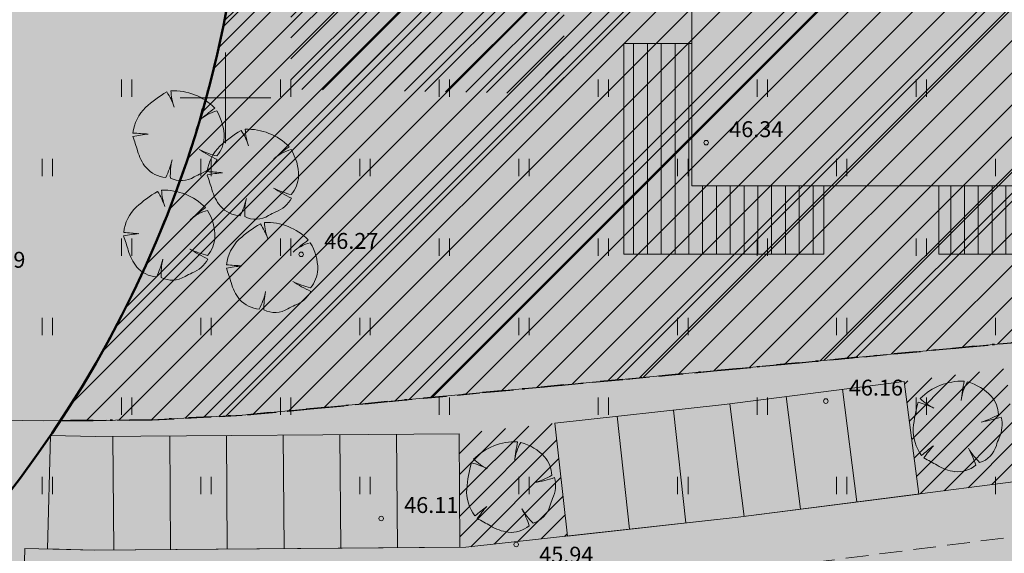
# Model space of a CAD drawing. Units: metres. Extents: x 555798 to 556482, y 6571698 to 6572056.
# Drawn here: x 555991 to 556034, y 6571780 to 6571803 of the extents above; entities that cross this region are included whole.
import ezdxf

# ---------------------------------------------------------------- set-up
doc = ezdxf.new("R2010")
doc.units = ezdxf.units.M
doc.header["$MEASUREMENT"] = 0
for name, pattern in [('Dashed', [1.5, 1, -0.5]), ('Hoonestusala', [2.5, 1, -0.75, 0, -0.75]), ('Kriips', [1.5, 1, -0.5])]:
    doc.linetypes.add(name, pattern=pattern)
for name, color, linetype in [('HALJASTUS', 7, 'Continuous'), ('KORGUS-EH2000', 7, 'Continuous'), ('M__dud', 7, 'Continuous'), ('Parkmetsa maa_ üldkasutatav', 7, 'Continuous'), ('Sihtotstarbe värvid', 7, 'Continuous'), ('Tehnov_rkude piirangud', 7, 'Continuous'), ('Tehnov_rkude piirangud tugiplaan', 7, 'Continuous'), ('Uued hooned', 7, 'Continuous'), ('Uued hoonestusalad', 7, 'Continuous'), ('Uued maaküttealad', 7, 'Continuous'), ('Uued parklad', 7, 'Continuous'), ('Uued sademevete immutusalad', 7, 'Continuous'), ('Uus haljastus_Raadius', 7, 'Continuous'), ('Vanad hüdrandid', 7, 'Continuous'), ('VORK', 7, 'Continuous')]:
    doc.layers.add(name, color=color, linetype=linetype)
doc.styles.add('GENERATED_STYLE_2', font='txt')
doc.linetypes.add('Kaitsevöönd', pattern='A,0,[1,05 PĂµhijoonis1.Shx,S=0.02381,R=0,X=0,Y=0],-3.5,0', length=3.5)
doc.linetypes.add('Ohuvöönd', pattern='A,0,[28,05 PĂµhijoonis1.Shx,S=0.02381,R=0,X=0,Y=0],-3.5,0', length=3.5)
doc.linetypes.add('Saastevöönd', pattern='A,0,[21,05 PĂµhijoonis1.Shx,S=0.02381,R=0,X=0,Y=0],-3.5,0', length=3.5)
doc.dimstyles.new('GENERATED_STYLE__7', dxfattribs={"dimtxt": 1, "dimasz": 0.475, "dimexe": 0.18, "dimexo": 0.0625, "dimgap": 0, "dimtad": 1, "dimdec": 1, "dimzin": 0, "dimdsep": 46, "dimtxsty": 'GENERATED_STYLE_2', "dimblk": 'ARROWHEAD_6', "dimblk1": 'ARROWHEAD_6', "dimblk2": 'ARROWHEAD_6', "dimcen": 0.09, "dimse1": 1, "dimse2": 1, "dimclrd": 7, "dimclre": 7, "dimclrt": 7, "dimadec": 1, "dimazin": 0, "dimtfac": 1, "dimtdec": 4, "dimtmove": 0, "dimatfit": 3, "dimfxl": 0, "dimtolj": 1, "dimtzin": 0, "dimarcsym": 0})
pattern_1 = [(45, (552152.2964, 6525513.56104), (-0.459619391, 0.459619391), [])]

# ---------------------------------------------------------------- blocks, each defined once
blk = doc.blocks.new('Tree Plan 27')
at = {"layer": 'Uus haljastus_Raadius', "linetype": 'Continuous', "lineweight": 0}
blk.add_hatch(color=71, dxfattribs=at).paths.add_polyline_path([(-1.952, -0.077, 0.176271), (-1.588, -1.279, -0.009616), (-1.063, -0.854, 0.030984), (-1.487, -1.39, -0.00375), (-0.903, -1.711, 0.102387), (-0.124, -1.995, 0.189926), (0.801, -1.715, 0.058172), (0.475, -0.96, 0.060987), (0.969, -1.596, 0.261493), (1.705, -0.84, -0.023868), (1.827, -0.51, 0.176093), (1.919, 0.409, -0.033475), (1.039, 0.189, 0.059133), (1.8, 0.515, 0.165491), (1.479, 1.327, 0.138163), (0.435, 1.956, 0.1048), (0.173, 1.228, -0.01602), (0.286, 1.987, 0.21157), (-1.646, 1.223, 0.067145), (-1.112, 0.831, 0.060036), (-1.74, 1.06, 0.048896)])
at = {"layer": 'Uus haljastus_Raadius', "color": 7, "linetype": 'Continuous', "lineweight": 0}
for centre, radius, start, end in [((0.183, -0.576), 2.565, 87.7038, 135.4874), ((12.07, -0.164), 11.978, 169.6537, 173.7651), ((2.021, 0.973), 1.866, 148.201, 174.9578), ((-0.159, -0.211), 2.248, 43.1971, 74.6625), ((0.446, 0.451), 1.355, 2.7308, 40.3178), ((3.955, -0.586), 5.929, 163.8748, 175.0721), ((-2.378, -1.664), 2.798, 61.5472, 76.8198), ((0.073, 3.007), 2.478, 226.083, 243.1759), ((0.046, 3.554), 3.509, 286.4462, 299.9827), ((-0.163, 6.858), 6.776, 280.2246, 287.8936), ((0.608, 0.076), 1.353, 334.319, 14.2669), ((-0.118, -0.177), 1.837, 176.8614, 216.849), ((9.713, -14.693), 17.539, 127.9083, 130.1121), ((3.042, -4.541), 5.518, 138.0797, 145.1786), ((0.664, -0.562), 1.078, 286.4227, 345.04), ((5.219, -1.947), 3.684, 157.0402, 162.5092), ((3.316, 0.74), 3.311, 210.8951, 224.8549), ((-2.596, -2.733), 3.546, 16.6807, 29.9976), ((-22.571, -40.513), 44.442, 60.8198, 61.6791), ((0.172, 0.029), 2.046, 238.2841, 261.668), ((-0.016, -0.682), 1.317, 265.2902, 308.3056)]:
    blk.add_arc(centre, radius, start, end, dxfattribs=at)
blk = doc.blocks.new('*D193', base_point=(552152.296, 6525513.561))
at = {"layer": 'M__dud', "color": 7, "linetype": 'Continuous', "lineweight": 0}
for p, q in [((556035.794, 6571789.326), (556035.759, 6571789.699)), ((556036.26, 6571789.37), (556035.327, 6571789.282)), ((556036.066, 6571789.1), (556035.521, 6571789.551)), ((556038.069, 6571765.158), (556035.794, 6571789.326)), ((556037.797, 6571765.384), (556038.342, 6571764.933)), ((556038.536, 6571765.202), (556037.603, 6571765.115)), ((556038.105, 6571764.785), (556038.069, 6571765.158))]:
    blk.add_line(p, q, dxfattribs=at)
at = {"layer": 'M__dud', "color": 7, "lineweight": 0, "insert": (556037.002, 6571778.624), "char_height": 1, "attachment_point": 7, "rotation": 275.3793, "style": 'GENERATED_STYLE_2'}
blk.add_mtext('{\\A1;24.3}', dxfattribs=at)
blk = doc.blocks.new('ARROWHEAD_6')
at = {"color": 0, "linetype": 'Continuous', "lineweight": 0}
for p, q in [((0, 0), (-1, 0)), ((-0.5, -0.5), (0.5, 0.5))]:
    blk.add_line(p, q, dxfattribs=at)

msp = doc.modelspace()

# ---------------------------------------------------------------- hatches: boundary and pattern name
at = {"layer": 'Parkmetsa maa_ üldkasutatav', "linetype": 'Continuous', "lineweight": 0}
h = msp.add_hatch(color=99, dxfattribs=at)
h.paths.add_polyline_path([(555976.57, 6571804.36), (555962.22, 6571799.02), (555970.715, 6571767.248), (555971.37, 6571764.8), (555972.04, 6571762.31), (556011.2, 6571762.91), (556029.59, 6571764.36), (556074.347, 6571768.56), (556076.358, 6571768.749), (556123.739, 6571773.196), (556126.795, 6571773.483), (556137.21, 6571774.46), (556207.027, 6571777.265), (556213.86, 6571777.54), (556214.427, 6571779.021), (556214.53, 6571779.29), (556238.55, 6571779.58), (556241.499, 6571781.765), (556269.4, 6571802.44), (556269.35, 6571802.548), (556257.372, 6571828.338), (556232.024, 6571780.485), (556219.371, 6571781.598), (556211.57, 6571782.284), (556164.339, 6571783.334), (556128.665, 6571783.191, 0.238117), (556119.835, 6571785, 0.050126), (556117.967, 6571784.285, 0.065209), (556115.818, 6571782.827), (556073.671, 6571774.113), (556071.391, 6571774.23), (556043.466, 6571772.115), (556024.006, 6571769.622), (556011.305, 6571768.218), (555994.131, 6571768.082), (555973.549, 6571768.61, 0.28237), (556000.912, 6571813.2, 0.084898), (555998.07, 6571829.821), (556029.962, 6571881.311), (555975.009, 6571857.018), (555966.35, 6571853.19), (555979.92, 6571816.17)])
h.paths.add_polyline_path([(556093.938, 6571773.179), (556093.938, 6571773.179), (556105.028, 6571775.475), (556111.077, 6571776.728), (556105.028, 6571775.475)], flags=0)
at = {"layer": 'Sihtotstarbe värvid', "linetype": 'Continuous', "lineweight": 140}
msp.add_hatch(color=46, dxfattribs=at).paths.add_polyline_path([(555966.35, 6571853.19), (555979.92, 6571816.17), (555976.57, 6571804.36), (555962.22, 6571799.02), (555971.37, 6571764.8), (555972.04, 6571762.31), (556011.2, 6571762.91), (556029.59, 6571764.36), (556137.21, 6571774.46), (556213.86, 6571777.54), (556214.53, 6571779.29), (556238.55, 6571779.58), (556269.4, 6571802.44), (556250.33, 6571843.5), (556175.63, 6572014.5), (556165.07, 6572011.65), (556111.19, 6571998.06), (556128.09, 6571960.17), (556073.48, 6571936.38), (556042.92, 6571887.04)])
at = {"layer": 'Tehnov_rkude piirangud', "linetype": 'Continuous', "lineweight": 0}
h = msp.add_hatch(color=38, dxfattribs=at)
h.paths.add_polyline_path([(555839.78, 6571881.518), (555839.215, 6571881.207), (555840.998, 6571877.535), (555842.123, 6571877.026), (555847.614, 6571865.643), (555846.929, 6571865.321), (555847.975, 6571863.167), (555848.843, 6571863.576), (555850.643, 6571861.365), (555849.563, 6571859.896), (555850.551, 6571857.863), (555856.34, 6571845.94), (555858.726, 6571841.445), (555861.223, 6571836.742), (555861.42, 6571836.37), (555861.047, 6571836.188), (555859.86, 6571835.61), (555861.972, 6571833.727), (555864.716, 6571831.28), (555866.246, 6571829.916), (555873.479, 6571823.466), (555878.229, 6571824.635), (555883.104, 6571818.688), (555891.382, 6571811.339), (555899.218, 6571805.193), (555910.112, 6571796.843), (555920.61, 6571788.678), (555928.49, 6571782.401), (555929.698, 6571781.109), (555930.038, 6571780.11), (555929.679, 6571778.104), (555929.619, 6571777.865), (555932.481, 6571776.066), (555932.828, 6571775.848), (555934.001, 6571781.552), (555940.046, 6571783.053), (555939.519, 6571785.721), (555933.881, 6571784.532), (555933.69, 6571784.592), (555933.479, 6571784.701), (555909.956, 6571802.134), (555886.155, 6571820.475), (555882.308, 6571825.64), (555914.783, 6571833.637), (555933.368, 6571838.216), (555966.35, 6571853.19), (555979.92, 6571816.17), (555976.57, 6571804.36), (555963.925, 6571799.654, 0.386693), (555962.69, 6571797.263), (555967.899, 6571777.792, 0.332437), (555969.779, 6571776.309), (555994.165, 6571775.684, 0.008389), (555994.232, 6571775.683), (556010.754, 6571775.814, 0.025548), (556010.958, 6571775.826), (556023.088, 6571777.167, 0.004337), (556023.123, 6571777.171), (556042.696, 6571779.679), (556074.691, 6571782.102, 0.032084), (556074.945, 6571782.137), (556112.825, 6571789.97), (556116.599, 6571783.453, -0.050126), (556118.328, 6571784.457), (556113.831, 6571792.225), (556074.54, 6571784.096), (556042.545, 6571781.673, 0.012964), (556042.442, 6571781.663), (556022.869, 6571779.155), (556010.738, 6571777.814), (555994.216, 6571777.683), (555969.831, 6571778.309), (555964.622, 6571797.78), (555977.268, 6571802.486, 0.238935), (555978.494, 6571803.814), (555981.844, 6571815.624, 0.158238), (555981.798, 6571816.858), (555968.231, 6571853.87, 0.459965), (555965.37, 6571854.942, 0.46715), (555952.967, 6571863.644), (555910, 6571853.056), (555870.628, 6571843.361), (555870.762, 6571845.744), (555859.192, 6571867.118), (555860.28, 6571869.163), (555863.844, 6571870.51), (555867.802, 6571872.007), (555880.987, 6571878.85), (555883.871, 6571880.346), (555887.404, 6571882.174), (555891.638, 6571884.138), (555895.26, 6571885.738), (555904.231, 6571890.3), (555910.215, 6571893.174), (555911.498, 6571895.166), (555909.52, 6571896.342), (555908.633, 6571894.966), (555903.211, 6571892.362), (555894.274, 6571887.816), (555886.745, 6571884.408), (555878.947, 6571880.382), (555866.847, 6571874.103), (555863.252, 6571872.744), (555858.662, 6571871.01), (555856.534, 6571867.115), (555868.397, 6571845.197), (555868.374, 6571844.258), (555853.452, 6571862.403), (555853.384, 6571864.54), (555849.781, 6571875.002), (555849.992, 6571875.286, 0.16085), (555850.188, 6571875.881, 0.406458), (555849.215, 6571876.881), (555847.582, 6571876.925), (555844.71, 6571883.818), (555842.864, 6571883.049), (555844.174, 6571879.903), (555842.82, 6571882.92), (555839.94, 6571881.552), (555840.768, 6571879.834), (555840.687, 6571879.871)])
h.paths.add_polyline_path([(555851.277, 6571857.9), (555850.997, 6571858.471), (555851.947, 6571859.763), (555852.395, 6571859.213), (555855.993, 6571849.228), (555858.278, 6571842.666), (555855.833, 6571848.387)], flags=0)
h.paths.add_polyline_path([(555856.208, 6571854.531), (555866.043, 6571842.454), (555860.725, 6571841.721), (555857.879, 6571849.896)], flags=0)
h.paths.add_polyline_path([(555931.388, 6571782.231), (555930.707, 6571782.959), (555931.427, 6571782.416)], flags=0)
at = {"layer": 'Uued hooned', "linetype": 'Continuous', "lineweight": 0}
msp.add_hatch(color=7, dxfattribs=at).paths.add_polyline_path([(556041.847, 6571824.724), (556020.547, 6571824.724), (556020.547, 6571796.124), (556041.847, 6571796.124)])
h = msp.add_hatch(dxfattribs=at)
h.set_pattern_fill('Plank_Floor_0001', color=9, style=0, pattern_type=2)
h.set_pattern_definition([(90, (556023.45544, 6571794.801), (0.608, 0), [])])
h.paths.add_polyline_path([(556026.355, 6571796.124), (556020.547, 6571796.124), (556020.547, 6571802.402), (556017.547, 6571802.402), (556017.547, 6571793.124), (556026.355, 6571793.124)])
h = msp.add_hatch(dxfattribs=at)
h.set_pattern_fill('Plank_Floor_0001', color=9, style=0, pattern_type=2)
h.set_pattern_definition([(270, (556042.89476, 6571797.33816), (0.608, 0), [])])
h.paths.add_polyline_path([(556031.435, 6571796.124), (556031.435, 6571793.124), (556044.747, 6571793.124), (556044.747, 6571800.302), (556041.747, 6571800.302), (556041.747, 6571796.124)])
at = {"layer": 'Uued hoonestusalad', "linetype": 'Continuous', "lineweight": 9}
h = msp.add_hatch(dxfattribs=at)
h.set_pattern_fill('Block_Masonry_0001', color=21, style=0, pattern_type=2)
h.set_pattern_definition([(45, (552152.2964, 6525513.561), (-0.707106781, 0.707106781), [])])
h.paths.add_polyline_path([(555979.145, 6571854.473, -0.247542), (556000.912, 6571813.2, -0.146041), (555992.732, 6571785.789), (555996.748, 6571785.823), (556000.742, 6571786.025), (556052.589, 6571790.907), (556066.71, 6571792.36), (556088.015, 6571794.337), (556103.765, 6571795.781), (556113.892, 6571796.548), (556130.798, 6571797.96), (556143.023, 6571798.807), (556158.315, 6571799.574), (556172.303, 6571800.089), (556185.719, 6571800.582), (556200.972, 6571801.144), (556200.97, 6571801.147), (556218.682, 6571801.631), (556227.317, 6571801.712), (556241.922, 6571801.914), (556261.935, 6571802.237), (556262.435, 6571802.258), (556264.399, 6571803.712), (556246.683, 6571841.857), (556242.049, 6571852.465), (556238.444, 6571856.006), (556225.81, 6571869.978), (556220.86, 6571875.682), (556203.189, 6571900.502), (556200.168, 6571905.509), (556198.231, 6571910.447), (556196.972, 6571916.16), (556196.633, 6571922.939), (556197.312, 6571926.687), (556194.816, 6571931.204), (556191.222, 6571939.047), (556183.492, 6571957.052), (556174.861, 6571977.431), (556169.998, 6571988.653), (556162.06, 6572006.765), (556116.781, 6571995.345), (556133.387, 6571958.114), (556076.223, 6571933.212), (556045.669, 6571883.882)])
at = {"layer": 'Uued maaküttealad', "linetype": 'Continuous', "lineweight": 25}
h = msp.add_hatch(dxfattribs=at)
h.set_pattern_fill('Double_1_8_0001', color=93, style=0, pattern_type=2)
h.set_pattern_definition([(45, (552152.2964, 6525513.561), (-4.1365745, 4.1365745), []), (45, (552151.837, 6525514.0207), (-4.1365745, 4.1365745), [])])
h.paths.add_polyline_path([(556043.607, 6571886.25), (555976.093, 6571856.404, -0.266794), (556000.912, 6571813.2, -0.146041), (555992.732, 6571785.789), (555996.748, 6571785.823), (556000.742, 6571786.025), (556077.211, 6571793.226), (556089.164, 6571795.697), (556093.571, 6571796.608), (556108.75, 6571799.746), (556112.42, 6571800.505), (556115.487, 6571801.139), (556121.461, 6571801.163), (556128.808, 6571801.192), (556133.307, 6571801.21), (556148.807, 6571801.272), (556153.307, 6571801.29), (556164.503, 6571801.335), (556168.832, 6571801.239), (556173.331, 6571801.139), (556188.827, 6571800.794), (556193.326, 6571800.694), (556208.828, 6571800.349), (556213.357, 6571800.196), (556232.311, 6571798.53), (556231.873, 6571793.549), (556232.869, 6571793.461), (556232.081, 6571784.496), (556229.386, 6571784.733), (556229.123, 6571781.744), (556235.397, 6571781.192), (556252.232, 6571791.557), (556266.838, 6571803.212), (556242.62, 6571858.651), (556218.839, 6571910.417), (556218.805, 6571910.397), (556215.369, 6571916.229), (556200.591, 6571907.523), (556188.045, 6571930.223), (556179.578, 6571949.946), (556179.569, 6571949.942), (556170.07, 6571972.325), (556133.232, 6571955.894), (556131.248, 6571960.455), (556074.166, 6571935.588)])
h.paths.add_polyline_path([(556042.391, 6571824.049), (556044.747, 6571824.049), (556044.747, 6571815.117), (556043.4, 6571815.117)], flags=0)
h.paths.add_polyline_path([(556044.407, 6571806.206), (556043.637, 6571813.024), (556044.747, 6571813.024), (556044.747, 6571806.206)], flags=0)
at = {"layer": 'Uued parklad', "linetype": 'Continuous', "lineweight": 35}
for points in [[(555990.988, 6571773.164), (555994.175, 6571773.083), (556008.619, 6571773.197), (556008.747, 6571756.959), (556014.745, 6571757.277), (556014.616, 6571773.615), (556023.414, 6571774.587), (556042.959, 6571777.091), (556071.329, 6571779.24), (556071.414, 6571779.235), (556071.791, 6571774.26), (556078.683, 6571775.149), (556077.671, 6571780.046), (556114.347, 6571787.628), (556114.433, 6571766.247), (556119.935, 6571766.72), (556120.431, 6571766.757), (556120.345, 6571788.158), (556164.385, 6571788.334), (556196.718, 6571787.615), (556196.35, 6571771.058), (556202.355, 6571771.221), (556202.716, 6571787.482), (556211.845, 6571787.279), (556231.172, 6571785.58), (556231.785, 6571792.553), (556212.23, 6571794.272), (556164.449, 6571795.335), (556116.112, 6571795.141), (556075.014, 6571786.645), (556070.109, 6571786.167), (556042.25, 6571784.058), (556022.584, 6571781.538), (556010.596, 6571780.213), (555994.237, 6571780.083), (555991.168, 6571780.162)], [(556030.544, 6571782.558), (556029.908, 6571787.517), (556021.992, 6571786.503), (556014.519, 6571785.677), (556015.068, 6571780.707), (556022.584, 6571781.538)], [(556010.334, 6571780.211), (556010.294, 6571785.211), (555994.281, 6571785.084), (555992.295, 6571785.135), (555992.167, 6571780.137), (555994.237, 6571780.083)]]:
    msp.add_hatch(color=250, dxfattribs=at).paths.add_polyline_path(points)
at = {"layer": 'Uued sademevete immutusalad', "linetype": 'Continuous', "lineweight": 35}
h = msp.add_hatch(dxfattribs=at)
h.set_pattern_fill('Common_Brick_0001', color=82, style=0, pattern_type=2)
h.set_pattern_definition(pattern_1)
h.paths.add_polyline_path([(556014.927, 6571821.707), (556002.879, 6571821.43), (556002.879, 6571800.386), (556014.927, 6571800.169)])
h = msp.add_hatch(dxfattribs=at)
h.set_pattern_fill('Common_Brick_0001', color=82, style=0, pattern_type=2)
h.set_pattern_definition(pattern_1)
h.paths.add_polyline_path([(556029.908, 6571787.517), (556034.372, 6571788.089), (556035.007, 6571783.13), (556030.544, 6571782.558)])
h = msp.add_hatch(dxfattribs=at)
h.set_pattern_fill('Common_Brick_0001', color=82, style=0, pattern_type=2)
h.set_pattern_definition(pattern_1)
h.paths.add_polyline_path([(556010.334, 6571780.211), (556010.596, 6571780.213), (556015.068, 6571780.707), (556014.519, 6571785.677), (556010.294, 6571785.211)])

# ---------------------------------------------------------------- linework, layer by layer
at = {"layer": 'HALJASTUS', "color": 83, "linetype": 'Continuous', "lineweight": 18}
for p, q in [((555995.423, 6571800.811), (555995.423, 6571800.049)), ((555995.879, 6571800.811), (555995.879, 6571800.049)), ((556002.423, 6571800.811), (556002.423, 6571800.049)), ((556002.879, 6571800.811), (556002.879, 6571800.049)), ((556009.423, 6571800.811), (556009.423, 6571800.049)), ((556009.879, 6571800.811), (556009.879, 6571800.049)), ((556016.423, 6571800.811), (556016.423, 6571800.049)), ((556016.879, 6571800.811), (556016.879, 6571800.049)), ((556023.423, 6571800.811), (556023.423, 6571800.049)), ((556023.879, 6571800.811), (556023.879, 6571800.049)), ((556030.423, 6571800.811), (556030.423, 6571800.049)), ((556030.879, 6571800.811), (556030.879, 6571800.049)), ((555991.923, 6571797.311), (555991.923, 6571796.549)), ((555992.379, 6571797.311), (555992.379, 6571796.549)), ((555998.923, 6571797.311), (555998.923, 6571796.549)), ((555999.379, 6571797.311), (555999.379, 6571796.549)), ((556005.923, 6571797.311), (556005.923, 6571796.549)), ((556006.379, 6571797.311), (556006.379, 6571796.549)), ((556012.923, 6571797.311), (556012.923, 6571796.549)), ((556013.379, 6571797.311), (556013.379, 6571796.549)), ((556019.923, 6571797.311), (556019.923, 6571796.549)), ((556020.379, 6571797.311), (556020.379, 6571796.549)), ((556026.923, 6571797.311), (556026.923, 6571796.549)), ((556027.379, 6571797.311), (556027.379, 6571796.549)), ((556033.923, 6571797.311), (556033.923, 6571796.549)), ((555995.423, 6571793.811), (555995.423, 6571793.049)), ((555995.879, 6571793.811), (555995.879, 6571793.049)), ((556002.423, 6571793.811), (556002.423, 6571793.049)), ((556002.879, 6571793.811), (556002.879, 6571793.049)), ((556009.423, 6571793.811), (556009.423, 6571793.049)), ((556009.879, 6571793.811), (556009.879, 6571793.049)), ((556016.423, 6571793.811), (556016.423, 6571793.049)), ((556016.879, 6571793.811), (556016.879, 6571793.049)), ((556023.423, 6571793.811), (556023.423, 6571793.049)), ((556023.879, 6571793.811), (556023.879, 6571793.049)), ((556030.423, 6571793.811), (556030.423, 6571793.049)), ((556030.879, 6571793.811), (556030.879, 6571793.049)), ((555991.923, 6571790.311), (555991.923, 6571789.549)), ((555992.379, 6571790.311), (555992.379, 6571789.549)), ((555998.923, 6571790.311), (555998.923, 6571789.549)), ((555999.379, 6571790.311), (555999.379, 6571789.549)), ((556005.923, 6571790.311), (556005.923, 6571789.549)), ((556006.379, 6571790.311), (556006.379, 6571789.549)), ((556012.923, 6571790.311), (556012.923, 6571789.549)), ((556013.379, 6571790.311), (556013.379, 6571789.549)), ((556019.923, 6571790.311), (556019.923, 6571789.549)), ((556020.379, 6571790.311), (556020.379, 6571789.549)), ((556026.923, 6571790.311), (556026.923, 6571789.549)), ((556027.379, 6571790.311), (556027.379, 6571789.549)), ((556033.923, 6571790.311), (556033.923, 6571789.549)), ((555995.423, 6571786.811), (555995.423, 6571786.049)), ((555995.879, 6571786.811), (555995.879, 6571786.049)), ((556002.423, 6571786.811), (556002.423, 6571786.049)), ((556002.879, 6571786.811), (556002.879, 6571786.049)), ((556009.423, 6571786.811), (556009.423, 6571786.049)), ((556009.879, 6571786.811), (556009.879, 6571786.049)), ((556016.423, 6571786.811), (556016.423, 6571786.049)), ((556016.879, 6571786.811), (556016.879, 6571786.049)), ((556023.423, 6571786.811), (556023.423, 6571786.049)), ((556023.879, 6571786.811), (556023.879, 6571786.049)), ((556030.423, 6571786.811), (556030.423, 6571786.049)), ((556030.879, 6571786.811), (556030.879, 6571786.049)), ((555991.923, 6571783.311), (555991.923, 6571782.549)), ((555992.379, 6571783.311), (555992.379, 6571782.549)), ((555998.923, 6571783.311), (555998.923, 6571782.549)), ((555999.379, 6571783.311), (555999.379, 6571782.549)), ((556005.923, 6571783.311), (556005.923, 6571782.549)), ((556006.379, 6571783.311), (556006.379, 6571782.549)), ((556012.923, 6571783.311), (556012.923, 6571782.549)), ((556013.379, 6571783.311), (556013.379, 6571782.549)), ((556019.923, 6571783.311), (556019.923, 6571782.549)), ((556020.379, 6571783.311), (556020.379, 6571782.549)), ((556026.923, 6571783.311), (556026.923, 6571782.549)), ((556027.379, 6571783.311), (556027.379, 6571782.549)), ((556033.923, 6571783.311), (556033.923, 6571782.549))]:
    msp.add_line(p, q, dxfattribs=at)
at = {"layer": 'KORGUS-EH2000', "color": 7, "linetype": 'Continuous', "lineweight": 0}
for centre in [(556021.18, 6571798.03), (556003.34, 6571793.11), (556026.45, 6571786.65), (556006.86, 6571781.48), (556012.812, 6571780.336)]:
    msp.add_circle(centre, 0.1, dxfattribs=at)
at = {"layer": 'Tehnov_rkude piirangud', "color": 32, "linetype": 'Kriips', "lineweight": 13}
msp.add_lwpolyline([(555965.37, 6571854.942), (555965.523, 6571855.011, -0.436304), (555968.228, 6571853.878), (555981.798, 6571816.858, -0.158238), (555981.844, 6571815.624), (555978.494, 6571803.814, -0.238935), (555977.268, 6571802.486), (555964.622, 6571797.78), (555969.831, 6571778.309), (555994.216, 6571777.683), (556010.738, 6571777.814), (556022.869, 6571779.155), (556042.442, 6571781.663, -0.012964), (556042.545, 6571781.673), (556074.54, 6571784.096)], format="xyb", dxfattribs=at)
at = {"layer": 'Tehnov_rkude piirangud', "color": 7, "linetype": 'Saastevöönd', "lineweight": 18}
msp.add_lwpolyline([(556261.935, 6571802.237), (556241.922, 6571801.914), (556227.317, 6571801.712), (556218.682, 6571801.631), (556200.97, 6571801.147), (556185.719, 6571800.582), (556158.315, 6571799.574), (556143.023, 6571798.807), (556130.798, 6571797.96), (556113.892, 6571796.548), (556103.765, 6571795.781), (556082.728, 6571793.853), (556066.71, 6571792.36), (556052.589, 6571790.907), (556000.742, 6571786.025), (555996.748, 6571785.823), (555991.987, 6571785.783), (555986.419, 6571785.864), (555980.125, 6571786.348), (555972.661, 6571787.478), (555966.326, 6571788.648), (555960.476, 6571790.302)], dxfattribs=at)
at = {"layer": 'Tehnov_rkude piirangud', "color": 5, "linetype": 'Kaitsevöönd', "lineweight": 50}
msp.add_circle((555950.9, 6571813.2), 50.012, dxfattribs=at)
at = {"layer": 'Tehnov_rkude piirangud tugiplaan', "color": 7, "linetype": 'Saastevöönd', "lineweight": 18}
msp.add_lwpolyline([(556261.935, 6571802.237), (556241.922, 6571801.914), (556227.317, 6571801.712), (556218.682, 6571801.631), (556200.97, 6571801.147), (556185.719, 6571800.582), (556158.315, 6571799.574), (556143.023, 6571798.807), (556130.798, 6571797.96), (556113.892, 6571796.548), (556103.765, 6571795.781), (556082.728, 6571793.853), (556066.71, 6571792.36), (556052.589, 6571790.907), (556000.742, 6571786.025), (555996.748, 6571785.823), (555991.987, 6571785.783), (555986.419, 6571785.864), (555980.125, 6571786.348), (555972.661, 6571787.478), (555966.326, 6571788.648), (555960.476, 6571790.302)], dxfattribs=at)
at = {"layer": 'Uued hooned', "color": 7, "linetype": 'Continuous', "lineweight": 9, "flags": 128}
for points in [[(556041.847, 6571824.724), (556020.547, 6571824.724), (556020.547, 6571796.124), (556041.847, 6571796.124)], [(556026.355, 6571796.124), (556020.547, 6571796.124), (556020.547, 6571802.402), (556017.547, 6571802.402), (556017.547, 6571793.124), (556026.355, 6571793.124)], [(556031.435, 6571796.124), (556031.435, 6571793.124), (556044.747, 6571793.124), (556044.747, 6571800.302), (556041.747, 6571800.302), (556041.747, 6571796.124)]]:
    msp.add_lwpolyline(points, close=True, dxfattribs=at)
at = {"layer": 'Uued hoonestusalad', "color": 20, "linetype": 'Hoonestusala', "lineweight": 35, "flags": 128}
msp.add_lwpolyline([(555979.145, 6571854.473, -0.247542), (556000.912, 6571813.2, -0.146041), (555992.732, 6571785.789), (555996.748, 6571785.823), (556000.742, 6571786.025), (556052.589, 6571790.907), (556066.71, 6571792.36), (556088.015, 6571794.337), (556103.765, 6571795.781), (556113.892, 6571796.548), (556130.798, 6571797.96), (556143.023, 6571798.807), (556158.315, 6571799.574), (556172.303, 6571800.089), (556185.719, 6571800.582), (556200.972, 6571801.144), (556200.97, 6571801.147), (556218.682, 6571801.631), (556227.317, 6571801.712), (556241.922, 6571801.914), (556261.935, 6571802.237), (556262.435, 6571802.258), (556264.399, 6571803.712), (556246.683, 6571841.857), (556242.049, 6571852.465), (556238.444, 6571856.006), (556225.81, 6571869.978), (556220.86, 6571875.682), (556203.189, 6571900.502), (556200.168, 6571905.509), (556198.231, 6571910.447), (556196.972, 6571916.16), (556196.633, 6571922.939), (556197.312, 6571926.687), (556194.816, 6571931.204), (556191.222, 6571939.047), (556183.492, 6571957.052), (556174.861, 6571977.431), (556169.998, 6571988.653), (556162.06, 6572006.765), (556116.781, 6571995.345), (556133.387, 6571958.114), (556076.223, 6571933.212), (556045.669, 6571883.882)], format="xyb", close=True, dxfattribs=at)
at = {"layer": 'Uued maaküttealad', "color": 93, "linetype": 'Dashed', "lineweight": 25, "flags": 128}
msp.add_lwpolyline([(556043.607, 6571886.25), (555976.093, 6571856.404, -0.266794), (556000.912, 6571813.2, -0.146041), (555992.732, 6571785.789), (555996.748, 6571785.823), (556000.742, 6571786.025), (556077.211, 6571793.226), (556089.164, 6571795.697), (556093.571, 6571796.608), (556108.75, 6571799.746), (556112.42, 6571800.505), (556115.487, 6571801.139), (556121.461, 6571801.163), (556128.808, 6571801.192), (556133.307, 6571801.21), (556148.807, 6571801.272), (556153.307, 6571801.29), (556164.503, 6571801.335), (556168.832, 6571801.239), (556173.331, 6571801.139), (556188.827, 6571800.794), (556193.326, 6571800.694), (556208.828, 6571800.349), (556213.357, 6571800.196), (556232.311, 6571798.53), (556231.873, 6571793.549), (556232.869, 6571793.461), (556232.081, 6571784.496), (556229.386, 6571784.733), (556229.123, 6571781.744), (556235.397, 6571781.192), (556252.232, 6571791.557), (556266.838, 6571803.212), (556242.62, 6571858.651), (556218.839, 6571910.417), (556218.805, 6571910.397), (556215.369, 6571916.229), (556200.591, 6571907.523), (556188.045, 6571930.223), (556179.578, 6571949.946), (556179.569, 6571949.942), (556170.07, 6571972.325), (556133.232, 6571955.894), (556131.248, 6571960.455), (556074.166, 6571935.588)], format="xyb", close=True, dxfattribs=at)
at = {"layer": 'Uued parklad', "color": 7, "linetype": 'Continuous', "lineweight": 0}
for p, q in [((556029.908, 6571787.517), (556030.544, 6571782.558)), ((556027.181, 6571787.168), (556027.816, 6571782.208)), ((556022.221, 6571786.532), (556022.857, 6571781.573)), ((556024.701, 6571786.85), (556025.336, 6571781.891)), ((556019.737, 6571786.254), (556020.286, 6571781.284)), ((556014.519, 6571785.677), (556015.068, 6571780.707)), ((556017.252, 6571785.979), (556017.801, 6571781.009)), ((555992.295, 6571785.135), (555992.167, 6571780.137)), ((555995.045, 6571785.09), (555995.084, 6571780.09)), ((555997.545, 6571785.11), (555997.584, 6571780.11)), ((556000.045, 6571785.13), (556000.084, 6571780.13)), ((556002.545, 6571785.149), (556002.584, 6571780.149)), ((556005.044, 6571785.169), (556005.084, 6571780.169)), ((556007.544, 6571785.189), (556007.584, 6571780.189)), ((556010.294, 6571785.211), (556010.334, 6571780.211)), ((555990.988, 6571773.164), (555991.168, 6571780.162))]:
    msp.add_line(p, q, dxfattribs=at)
at = {"layer": 'Uued parklad', "color": 7, "linetype": 'Continuous', "lineweight": 0, "flags": 128}
for points in [[(556030.544, 6571782.558), (556029.908, 6571787.517), (556021.992, 6571786.503), (556014.519, 6571785.677), (556015.068, 6571780.707), (556022.584, 6571781.538)], [(556010.334, 6571780.211), (556010.294, 6571785.211), (555994.281, 6571785.084), (555992.295, 6571785.135), (555992.167, 6571780.137), (555994.237, 6571780.083)]]:
    msp.add_lwpolyline(points, close=True, dxfattribs=at)
msp.add_lwpolyline([(556042.25, 6571784.058), (556022.584, 6571781.538), (556010.596, 6571780.213), (555994.237, 6571780.083), (555991.168, 6571780.162), (555990.988, 6571773.164), (555994.175, 6571773.083), (556008.619, 6571773.197), (556008.747, 6571756.959), (556014.745, 6571757.277), (556014.616, 6571773.615), (556023.414, 6571774.587), (556042.959, 6571777.091)], dxfattribs=at)
at = {"layer": 'Vanad hüdrandid', "color": 171, "linetype": 'Ohuvöönd', "lineweight": 18}
msp.add_arc((555965.975, 6571772.306), 100, 312.00711, 227.99289, dxfattribs=at)
at = {"layer": 'VORK', "color": 7, "linetype": 'Continuous', "lineweight": 0}
for p, q in [((556000, 6571802), (556000, 6571798)), ((555998, 6571800), (556002, 6571800))]:
    msp.add_line(p, q, dxfattribs=at)

# ---------------------------------------------------------------- block references
at = {"layer": 'Uus haljastus_Raadius', "color": 7, "linetype": 'Continuous', "lineweight": 13, "rotation": 316.8009902875576}
for p in [(555997.961, 6571798.299), (556001.236, 6571796.6), (555997.553, 6571793.917), (556002.083, 6571792.495)]:
    msp.add_blockref('Tree Plan 27', p, dxfattribs=at)
at = {"layer": 'Uus haljastus_Raadius', "color": 7, "linetype": 'Continuous', "lineweight": 13}
for p in [(556032.256, 6571785.537), (556012.582, 6571782.869)]:
    msp.add_blockref('Tree Plan 27', p, dxfattribs=at)

# ---------------------------------------------------------------- texts
at = {"layer": 'KORGUS-EH2000', "color": 7, "linetype": 'Continuous', "lineweight": 0, "char_height": 0.7, "style": 'GENERATED_STYLE_2'}
for s, insert, attachment_point in [('{\\A1; 46.34 }', (556021.98, 6571798.272), 7), ('{\\A1; 46.27 }', (556004.14, 6571793.352), 7), ('{\\A1; 46.19 }', (555988.59, 6571792.522), 7), ('{\\A1; 46.16 }', (556027.25, 6571786.892), 7), ('{\\A1; 46.11 }', (556007.66, 6571781.722), 7), ('{\\A1; 45.94 }', (556013.612, 6571780.235), 1)]:
    msp.add_mtext(s, dxfattribs=dict(at, insert=insert, attachment_point=attachment_point))

# ---------------------------------------------------------------- dimensions: what is measured, and where the dimension line sits
at = {"layer": 'M__dud', "color": 7, "linetype": 'Continuous', "lineweight": 0}
dim = msp.add_linear_dim(base=(556035.794, 6571789.326), p1=(556029.59, 6571764.36), p2=(556000.742, 6571786.025), angle=95.3793, dimstyle='GENERATED_STYLE__7', dxfattribs=at)
dim.commit()
dim.dimension.update_dxf_attribs({"geometry": '*D193', "text_midpoint": (556037.629, 6571777.303), "dimtype": 160, "text_rotation": 275.3793})

doc.saveas('drawing.dxf')
